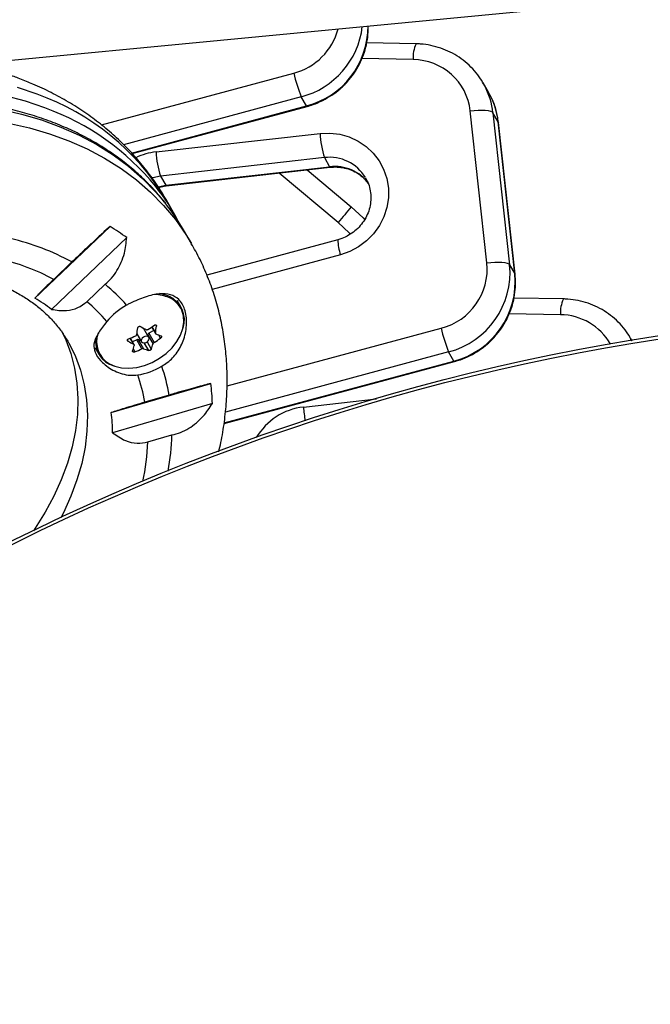
# Model space of a CAD drawing. Extents: x 1751 to 2361, y 2179 to 2638.
# Drawn here: x 2022 to 2027, y 2472 to 2481 of the extents above; entities that cross this region are included whole.
import ezdxf

# ---------------------------------------------------------------- set-up
doc = ezdxf.new("R2010")
doc.units = 0
doc.header["$LTSCALE"] = 0.125
doc.header["$MEASUREMENT"] = 0
doc.layers.add('CONTOUR', color=7, linetype='CONTINUOUS')

msp = doc.modelspace()

# ---------------------------------------------------------------- linework, layer by layer
at = {"layer": 'CONTOUR'}
for p, q in [((2021.12213, 2480.7628), (2029.39806, 2481.55689)), ((2025.23502, 2480.94985), (2024.77866, 2480.95858)), ((2025.20717, 2480.80441), (2024.73387, 2480.81346)), ((2022.33354, 2480.20178), (2024.10727, 2480.67941)), ((2025.90191, 2480.50525), (2025.85338, 2480.5893)), ((2025.85338, 2480.5893), (2025.86679, 2480.56496)), ((2025.90704, 2480.49621), (2025.90191, 2480.50525)), ((2024.17562, 2480.46124), (2022.53619, 2480.01978)), ((2024.22415, 2480.37719), (2024.17562, 2480.46124)), ((2022.61078, 2479.94274), (2024.22415, 2480.37719)), ((2022.61521, 2479.93776), (2024.22882, 2480.37228)), ((2025.88837, 2478.92935), (2025.73416, 2480.33137)), ((2025.94328, 2480.31435), (2026.09749, 2478.91233)), ((2025.99181, 2480.2303), (2025.94328, 2480.31435)), ((2026.14602, 2478.82828), (2025.99181, 2480.2303)), ((2025.99181, 2480.2303), (2025.99333, 2480.22578)), ((2026.14754, 2478.82377), (2025.99333, 2480.22578)), ((2022.83679, 2479.95294), (2024.34895, 2480.12375)), ((2024.38896, 2479.9002), (2022.87679, 2479.72938)), ((2024.38896, 2479.9002), (2024.43749, 2479.81614)), ((2022.92532, 2479.64533), (2024.43749, 2479.81614)), ((2022.93063, 2479.64054), (2024.44279, 2479.81135)), ((2024.22902, 2479.78721), (2024.63646, 2479.44533)), ((2022.87679, 2479.72938), (2022.92532, 2479.64533)), ((2024.51576, 2479.302), (2023.9721, 2479.75818)), ((2022.85627, 2479.631), (2022.92532, 2479.64533)), ((2023.00168, 2479.38646), (2022.92839, 2479.51339)), ((2021.71893, 2478.60415), (2022.41198, 2479.26607)), ((2023.16335, 2479.10644), (2023.09006, 2479.23337)), ((2022.56604, 2479.16202), (2021.87299, 2478.50009)), ((2024.51192, 2479.14209), (2023.30391, 2478.8168)), ((2024.53641, 2479.00307), (2023.3542, 2478.68472)), ((2022.06119, 2478.93774), (2021.89304, 2478.77715)), ((2026.09749, 2478.91233), (2026.14602, 2478.82828)), ((2026.14602, 2478.82828), (2026.14754, 2478.82379)), ((2022.19808, 2478.57112), (2022.36623, 2478.73171)), ((2023.0663, 2478.52415), (2023.03229, 2478.58305)), ((2026.59382, 2478.59634), (2026.13746, 2478.60507)), ((2026.56597, 2478.4509), (2026.09267, 2478.45995)), ((2022.76976, 2478.24089), (2022.71996, 2478.32715)), ((2022.79645, 2478.33751), (2022.83165, 2478.27654)), ((2022.79857, 2478.3389), (2022.83072, 2478.28322)), ((2022.84027, 2478.3455), (2022.83379, 2478.35673)), ((2023.49088, 2477.79402), (2025.46607, 2478.3259)), ((2022.63138, 2478.1781), (2022.59876, 2478.23459)), ((2022.63545, 2478.17443), (2022.60035, 2478.23522)), ((2022.65772, 2478.22058), (2022.62022, 2478.2008)), ((2022.70633, 2478.13637), (2022.65772, 2478.22058)), ((2022.65983, 2478.27505), (2022.7021, 2478.20182)), ((2022.69704, 2478.2106), (2022.67207, 2478.2219)), ((2022.67207, 2478.2219), (2022.72068, 2478.13769)), ((2022.75978, 2478.26815), (2022.75816, 2478.26097)), ((2022.80839, 2478.18395), (2022.75978, 2478.26815)), ((2022.81582, 2478.30396), (2022.76935, 2478.27945)), ((2022.76935, 2478.27945), (2022.81796, 2478.19524)), ((2022.87855, 2478.23443), (2022.86197, 2478.26314)), ((2027.22452, 2478.21442), (2027.21218, 2478.23579)), ((2027.21218, 2478.23579), (2027.22559, 2478.21145)), ((2022.27452, 2478.14555), (2022.30852, 2478.08665)), ((2022.57176, 2478.21605), (2022.57714, 2478.20673)), ((2022.62541, 2478.1324), (2022.63934, 2478.10828)), ((2022.76851, 2478.12015), (2022.72786, 2478.19056)), ((2022.75366, 2478.19992), (2022.79243, 2478.13277)), ((2025.53442, 2478.10773), (2023.47571, 2477.55336)), ((2025.58295, 2478.02368), (2025.53442, 2478.10773)), ((2023.46385, 2477.44688), (2025.58762, 2478.01877)), ((2023.46493, 2477.45334), (2025.58295, 2478.02368)), ((2022.42278, 2477.54782), (2023.34255, 2477.81706)), ((2022.95661, 2477.70914), (2022.73346, 2477.64382)), ((2024.19559, 2477.59943), (2024.86991, 2477.6756)), ((2023.35564, 2477.63161), (2022.43587, 2477.36238)), ((2022.75937, 2477.27663), (2022.98252, 2477.34195))]:
    msp.add_line(p, q, dxfattribs=at)
at = {"layer": 'CONTOUR', "flags": 128}
for points in [[(2021.73883, 2480.48519), (2021.55857, 2480.54685)], [(2021.81211, 2480.35825), (2021.63185, 2480.41992), (2021.44418, 2480.47102)], [(2021.40366, 2480.34603), (2021.59591, 2480.30207), (2021.78118, 2480.24743), (2021.95883, 2480.1823), (2022.12826, 2480.10688), (2022.28887, 2480.02146), (2022.44011, 2479.92631), (2022.58147, 2479.82177), (2022.71245, 2479.70821), (2022.8326, 2479.586), (2022.92016, 2479.48291)], [(2024.22415, 2480.37719), (2024.22803, 2480.37238), (2024.22882, 2480.37228)], [(2025.73416, 2480.33137), (2025.77069, 2480.33544), (2025.80675, 2480.33774), (2025.84095, 2480.33818), (2025.87198, 2480.33674), (2025.89864, 2480.33348), (2025.91992, 2480.32853), (2025.93499, 2480.32207), (2025.94328, 2480.31435)], [(2021.47695, 2480.2191), (2021.66919, 2480.17514), (2021.85446, 2480.1205), (2022.03212, 2480.05536), (2022.20154, 2479.97995), (2022.36215, 2479.89452), (2022.51339, 2479.79938), (2022.65475, 2479.69484), (2022.78573, 2479.58128), (2022.90588, 2479.45907), (2023.0148, 2479.32864), (2023.11209, 2479.19045), (2023.16304, 2479.10698)], [(2024.34895, 2480.12375), (2024.44044, 2480.127), (2024.53089, 2480.11614), (2024.61806, 2480.09145), (2024.69982, 2480.05352), (2024.77414, 2480.00329), (2024.83918, 2479.94201), (2024.89336, 2479.87118), (2024.93532, 2479.79256), (2024.96404, 2479.70807), (2024.9788, 2479.61981), (2024.97924, 2479.52994), (2024.96536, 2479.4407), (2024.93749, 2479.35427), (2024.89632, 2479.2728), (2024.84287, 2479.19828), (2024.77845, 2479.13256), (2024.70466, 2479.07725), (2024.62331, 2479.03373), (2024.53641, 2479.00307)], [(2024.43749, 2479.81614), (2024.44192, 2479.81143), (2024.44277, 2479.81135)], [(2022.87679, 2479.72938), (2022.80566, 2479.71441), (2022.80196, 2479.71324)], [(2022.92532, 2479.64533), (2022.92975, 2479.64062), (2022.93063, 2479.64054)], [(2024.63646, 2479.44533), (2024.74608, 2479.34362), (2024.76134, 2479.32773)], [(2024.62834, 2479.1956), (2024.61868, 2479.20577), (2024.51576, 2479.302)], [(2025.88837, 2478.92935), (2025.9249, 2478.93342), (2025.96096, 2478.93572), (2025.99516, 2478.93616), (2026.02619, 2478.93472), (2026.05286, 2478.93147), (2026.07413, 2478.92651), (2026.0892, 2478.92005), (2026.09749, 2478.91233)], [(2022.95532, 2478.62169), (2022.89578, 2478.6416), (2022.86786, 2478.64688)], [(2022.40759, 2477.99687), (2022.45693, 2477.97519), (2022.51903, 2477.96086), (2022.5867, 2477.95736), (2022.65774, 2477.96477), (2022.7299, 2477.98288), (2022.80083, 2478.01109), (2022.86827, 2478.04851), (2022.93005, 2478.09392), (2022.98418, 2478.14586), (2023.02892, 2478.20268), (2023.06283, 2478.26254), (2023.08483, 2478.32351), (2023.0942, 2478.38364), (2023.09065, 2478.441), (2023.07448, 2478.49333)], [(2021.96495, 2478.3035), (2022.00417, 2478.21983), (2022.05129, 2478.09164), (2022.08565, 2477.95788), (2022.10707, 2477.81927), (2022.11543, 2477.67656), (2022.1107, 2477.53049), (2022.09288, 2477.38185), (2022.06209, 2477.23144), (2022.01848, 2477.08006), (2021.96229, 2476.92851), (2021.89382, 2476.7776), (2021.81343, 2476.62814), (2021.72154, 2476.48092), (2021.70493, 2476.45633)], [(2022.71201, 2478.19312), (2022.7244, 2478.19048), (2022.73855, 2478.19255), (2022.7523, 2478.199), (2022.76355, 2478.20886), (2022.77061, 2478.22062), (2022.77238, 2478.23249), (2022.7686, 2478.24266), (2022.75985, 2478.2496), (2022.74746, 2478.25223), (2022.73332, 2478.25016), (2022.71957, 2478.24371), (2022.70831, 2478.23385), (2022.70126, 2478.22209), (2022.69949, 2478.21022), (2022.70326, 2478.20005), (2022.71201, 2478.19312)], [(2022.03549, 2478.18405), (2022.09256, 2478.06674), (2022.13968, 2477.93855), (2022.17404, 2477.80479), (2022.19546, 2477.66618), (2022.20382, 2477.52346), (2022.19909, 2477.3774), (2022.18127, 2477.22876), (2022.15048, 2477.07835), (2022.10687, 2476.92696), (2022.05068, 2476.77541), (2021.98221, 2476.6245), (2021.95789, 2476.57673)], [(2025.58295, 2478.02368), (2025.58683, 2478.01887), (2025.58762, 2478.01877)]]:
    msp.add_lwpolyline(points, dxfattribs=at)
at = {"layer": 'CONTOUR'}
for radius in [20.35941, 20.3305]:
    msp.add_circle((2030.58084, 2458.13357), radius, dxfattribs=at)
for centre, radius, start, end in [((2023.96005, 2481.23458), 0.57436, 284.852023, 345.255474), ((2023.98088, 2481.19908), 0.7631, 284.785296, 353.282818), ((2024.03249, 2481.11152), 0.75892, 284.627614, 0.253436), ((2025.50488, 2480.8228), 0.29828, 154.788959, 183.534069), ((2025.20327, 2480.27001), 0.53442, 6.592946, 89.58231), ((2025.44965, 2480.98019), 1.37566, 192.629263, 202.1622), ((2025.24398, 2480.23791), 0.70347, 6.238171, 27.704601), ((2025.29269, 2480.1539), 0.70327, 6.236528, 29.126567), ((2020.97841, 2478.34039), 2.2756, 31.028711, 70.478431), ((2021.02282, 2478.16319), 2.33266, 39.063061, 70.222639), ((2025.22095, 2480.16443), 0.87295, 182.670979, 197.619338), ((2022.90222, 2479.37748), 0.57916, 96.487085, 115.76344), ((2023.70879, 2479.99362), 0.87295, 182.670979, 197.619338), ((2024.43615, 2479.51674), 0.38635, 30.961597, 97.016051), ((2024.48455, 2479.43179), 0.38722, 35.937968, 96.980643), ((2021.23731, 2478.3678), 2.03731, 27.513533, 38.396393), ((2021.32116, 2478.21159), 2.04281, 30.012226, 38.487138), ((2044.77586, 2462.36296), 26.40838, 139.695172, 140.101712), ((2021.27309, 2477.41381), 2.17439, 53.513765, 58.414026), ((2020.96832, 2476.91106), 2.30257, 61.664687, 76.798354), ((2025.03802, 2479.16313), 0.52654, 182.290541, 197.697762), ((2020.89184, 2476.89053), 2.13583, 62.045693, 76.417348), ((2025.32353, 2478.87514), 0.56743, 284.548134, 5.481951), ((2025.34403, 2478.84029), 0.7569, 284.568651, 5.461434), ((2025.39256, 2478.75624), 0.7569, 284.568651, 5.461434), ((2021.25409, 2477.38774), 1.74445, 41.327782, 50.392088), ((2020.90067, 2477.22661), 1.60223, 52.637972, 59.289819), ((2022.81492, 2478.28148), 0.35585, 66.723105, 88.235743), ((2022.85827, 2478.40282), 0.23942, 341.844792, 66.086099), ((2022.86642, 2478.39723), 0.22918, 24.79292, 67.114616), ((2026.86368, 2478.46929), 0.29828, 154.788959, 183.534069), ((2021.16058, 2477.3371), 1.61221, 40.700353, 49.944281), ((2022.86152, 2477.99919), 0.61696, 118.824183, 140.883997), ((2026.55964, 2477.9109), 0.54004, 29.950136, 89.329153), ((2021.33766, 2478.50191), 1.34148, 349.932045, 352.62329), ((2023.41624, 2479.64835), 1.49345, 240.989482, 243.342558), ((2022.19248, 2479.25962), 1.1023, 301.020743, 304.771931), ((2021.50989, 2478.51774), 1.34148, 349.932045, 352.62329), ((2026.80845, 2478.62668), 1.37566, 192.629263, 202.1622), ((2022.51522, 2478.20549), 0.23725, 171.552817, 253.410554), ((2022.52276, 2478.2013), 0.23464, 160.264863, 240.604748), ((2022.18066, 2479.27883), 1.12484, 290.899848, 294.60075), ((2022.66629, 2478.20605), 0.01687, 69.956113, 120.546794), ((2022.77724, 2478.26306), 0.01819, 115.72665, 163.741147), ((2022.24989, 2479.13989), 1.1023, 301.020743, 304.771931), ((2023.15394, 2479.06761), 0.85581, 248.155759, 251.566812), ((2023.30142, 2479.5128), 1.49345, 240.989482, 243.342558), ((2021.83962, 2478.38845), 0.82645, 340.820627, 344.537984), ((2022.23807, 2479.15911), 1.12484, 290.899848, 294.60075), ((2023.03912, 2478.93205), 0.85581, 248.155759, 251.566812), ((2022.01185, 2478.40428), 0.82645, 340.820627, 344.537984), ((2022.56988, 2478.50434), 0.61696, 279.116003, 301.175817), ((2021.23663, 2477.41798), 1.74445, 9.607912, 18.672218), ((2021.14602, 2477.36232), 1.61221, 10.055719, 19.299647), ((2021.18208, 2477.57143), 2.17439, 1.585974, 6.486235), ((2024.26075, 2477.02389), 0.57921, 96.459343, 149.622892), ((2025.84366, 2477.74097), 1.65414, 184.908905, 189.390414), ((2020.83376, 2477.34252), 1.60223, 0.710181, 7.362028), ((2020.78991, 2477.39831), 2.19333, 349.752885, 358.527531), ((2020.69381, 2477.34564), 2.06671, 347.885631, 358.086513)]:
    msp.add_arc(centre, radius, start, end, dxfattribs=at)
for points, knots in [([(2024.22882, 2480.37228), (2024.24736, 2480.37772), (2024.29683, 2480.39225), (2024.37411, 2480.42557), (2024.45803, 2480.4743), (2024.53513, 2480.53337), (2024.60413, 2480.60157), (2024.66386, 2480.67783), (2024.71329, 2480.76085), (2024.75168, 2480.84925), (2024.77795, 2480.94152), (2024.79244, 2481.0307), (2024.79213, 2481.08869), (2024.79199, 2481.11493)], [0, 0, 0, 0, 0.05752, 0.1534111, 0.2493908, 0.3454191, 0.4414616, 0.5374904, 0.6334773, 0.7293948, 0.825218, 0.9209269, 1, 1, 1, 1]), ([(2025.86608, 2480.56399), (2025.85455, 2480.58534), (2025.82809, 2480.63431), (2025.77421, 2480.70313), (2025.70778, 2480.77017), (2025.63269, 2480.8278), (2025.55062, 2480.87531), (2025.46279, 2480.91191), (2025.37067, 2480.93684), (2025.29399, 2480.94775), (2025.24856, 2480.94937), (2025.23502, 2480.94985)], [0, 0, 0, 0, 0.0941238, 0.2159853, 0.3378178, 0.4596697, 0.5815873, 0.70361, 0.8257675, 0.9480784, 1, 1, 1, 1]), ([(2021.57895, 2480.62838), (2021.54412, 2480.64116), (2021.44961, 2480.67583), (2021.29056, 2480.72391), (2021.10069, 2480.76994), (2020.90541, 2480.80542), (2020.70533, 2480.83045), (2020.5011, 2480.84489), (2020.29345, 2480.8487), (2020.08307, 2480.8419), (2019.87068, 2480.82456), (2019.65698, 2480.79677), (2019.44266, 2480.75867), (2019.22839, 2480.71043), (2019.01484, 2480.65226), (2018.80264, 2480.58437), (2018.5924, 2480.507), (2018.38475, 2480.4204), (2018.18027, 2480.32487), (2017.97957, 2480.22068), (2017.78321, 2480.10815), (2017.59176, 2479.98759), (2017.4058, 2479.85935), (2017.22586, 2479.72377), (2017.05248, 2479.58123), (2016.8862, 2479.43211), (2016.72752, 2479.27679), (2016.57696, 2479.11569), (2016.43502, 2478.94923), (2016.30217, 2478.77786), (2016.1789, 2478.60206), (2016.06567, 2478.42233), (2015.96292, 2478.23922), (2015.8711, 2478.0533), (2015.79057, 2477.86516), (2015.7217, 2477.67547), (2015.66478, 2477.48488), (2015.62006, 2477.29411), (2015.58771, 2477.10387), (2015.56783, 2476.91488), (2015.56045, 2476.72785), (2015.56551, 2476.54349), (2015.5829, 2476.36243), (2015.61243, 2476.18529), (2015.65393, 2476.01266), (2015.70696, 2475.84495), (2015.77194, 2475.68305), (2015.83374, 2475.55173), (2015.87791, 2475.47694), (2015.8927, 2475.4519)], [0, 0, 0, 0, 0.0125018, 0.0339269, 0.0554281, 0.0770438, 0.0987563, 0.1205474, 0.1423993, 0.1642954, 0.1862215, 0.2081657, 0.230118, 0.2520706, 0.2740196, 0.295963, 0.3179003, 0.3398321, 0.3617602, 0.3836869, 0.4056149, 0.4275474, 0.4494865, 0.4714355, 0.4933971, 0.5153741, 0.5373682, 0.5593805, 0.5814108, 0.6034575, 0.6255168, 0.6475817, 0.6696416, 0.6916844, 0.7136948, 0.7356549, 0.7575447, 0.7793429, 0.8010288, 0.8225835, 0.8439916, 0.865243, 0.8863336, 0.9072663, 0.9280509, 0.9487032, 0.9692449, 0.9897018, 1, 1, 1, 1]), ([(2022.92827, 2479.51074), (2022.91829, 2479.52883), (2022.88051, 2479.59731), (2022.80387, 2479.70965), (2022.69886, 2479.84707), (2022.58327, 2479.97665), (2022.45833, 2480.09857), (2022.32412, 2480.2124), (2022.18101, 2480.31784), (2022.02936, 2480.41463), (2021.86943, 2480.50225), (2021.71876, 2480.5733), (2021.61991, 2480.61224), (2021.57895, 2480.62838)], [0, 0, 0, 0, 0.0352274, 0.1333607, 0.2314616, 0.3296741, 0.4281435, 0.527003, 0.6263682, 0.7263321, 0.8269611, 0.9282925, 1, 1, 1, 1]), ([(2025.99333, 2480.22578), (2025.99079, 2480.24483), (2025.98408, 2480.29512), (2025.96234, 2480.37445), (2025.93526, 2480.44584), (2025.91249, 2480.48408), (2025.9058, 2480.49532)], [0, 0, 0, 0, 0.2014448, 0.53206327, 0.86256168, 1, 1, 1, 1]), ([(2022.91374, 2479.48964), (2022.89943, 2479.50822), (2022.85213, 2479.5696), (2022.76115, 2479.66621), (2022.64153, 2479.77925), (2022.51191, 2479.88398), (2022.37341, 2479.98061), (2022.22624, 2480.0687), (2022.07088, 2480.14801), (2021.90779, 2480.21827), (2021.73748, 2480.27925), (2021.56047, 2480.33075), (2021.37731, 2480.37259), (2021.18858, 2480.40466), (2020.99489, 2480.42684), (2020.79683, 2480.43907), (2020.59502, 2480.44133), (2020.39011, 2480.43361), (2020.18271, 2480.41595), (2019.97348, 2480.38842), (2019.76306, 2480.35111), (2019.55209, 2480.30414), (2019.34121, 2480.24767), (2019.13106, 2480.18188), (2018.92229, 2480.10698), (2018.71552, 2480.0232), (2018.51138, 2479.93079), (2018.31049, 2479.83005), (2018.11345, 2479.72128), (2017.92087, 2479.60481), (2017.73332, 2479.48099), (2017.55139, 2479.3502), (2017.37561, 2479.21283), (2017.20654, 2479.06929), (2017.04468, 2478.92), (2016.89053, 2478.76543), (2016.74457, 2478.60602), (2016.60725, 2478.44225), (2016.479, 2478.27461), (2016.36022, 2478.10362), (2016.2513, 2477.92976), (2016.15257, 2477.75359), (2016.06437, 2477.57563), (2015.98699, 2477.39642), (2015.92063, 2477.21653), (2015.86575, 2477.03653), (2015.82527, 2476.87171), (2015.80684, 2476.76742), (2015.79892, 2476.72267)], [0, 0, 0, 0, 0.009483, 0.0313225, 0.0531821, 0.0750697, 0.0969907, 0.1189483, 0.1409431, 0.1629739, 0.1850378, 0.2071308, 0.2292485, 0.2513862, 0.2735396, 0.2957047, 0.3178779, 0.3400565, 0.3622381, 0.3844208, 0.4066032, 0.4287844, 0.4509641, 0.4731421, 0.4953184, 0.5174932, 0.5396669, 0.5618399, 0.5840127, 0.6061859, 0.6283598, 0.6505349, 0.6727118, 0.694891, 0.717073, 0.739258, 0.7614463, 0.7836378, 0.8058326, 0.82803, 0.8502293, 0.8724289, 0.894627, 0.916821, 0.9390078, 0.961184, 0.983345, 1, 1, 1, 1]), ([(2024.44279, 2479.81135), (2024.45294, 2479.81227), (2024.48605, 2479.81524), (2024.54218, 2479.81224), (2024.60876, 2479.79746), (2024.67137, 2479.7715), (2024.72738, 2479.73471), (2024.76785, 2479.69911), (2024.78563, 2479.67367), (2024.79073, 2479.66637)], [0, 0, 0, 0, 0.0749266, 0.2444044, 0.414421, 0.5852996, 0.7572279, 0.9302788, 1, 1, 1, 1]), ([(2024.76725, 2479.71527), (2024.77719, 2479.69646), (2024.79757, 2479.65786), (2024.81414, 2479.59327), (2024.81966, 2479.52554), (2024.81258, 2479.45729), (2024.79344, 2479.39089), (2024.76282, 2479.32837), (2024.72175, 2479.27168), (2024.67155, 2479.22249), (2024.61378, 2479.18245), (2024.55946, 2479.15636), (2024.52457, 2479.14589), (2024.51192, 2479.14209)], [0, 0, 0, 0, 0.091995, 0.1887337, 0.2852092, 0.3812072, 0.4766233, 0.5714557, 0.665774, 0.7596856, 0.853314, 0.9467876, 1, 1, 1, 1]), ([(2022.8583, 2479.62458), (2022.87576, 2479.6297), (2022.89963, 2479.63669), (2022.92407, 2479.63973), (2022.93063, 2479.64054)], [0, 0, 0, 0, 0.7318241, 1, 1, 1, 1]), ([(2022.41198, 2479.26607), (2022.38874, 2479.24477), (2022.34172, 2479.20166), (2022.26591, 2479.13131), (2022.18711, 2479.0575), (2022.11793, 2478.99205), (2022.07675, 2478.95264), (2022.06119, 2478.93774)], [0, 0, 0, 0, 0.2130464, 0.4310807, 0.6444378, 0.8655841, 1, 1, 1, 1]), ([(2022.36623, 2478.73171), (2022.38675, 2478.75024), (2022.42835, 2478.78782), (2022.47823, 2478.85708), (2022.51785, 2478.93438), (2022.55278, 2479.03567), (2022.56097, 2479.11367), (2022.56604, 2479.16202)], [0, 0, 0, 0, 0.170769, 0.3461792, 0.5234122, 0.7046135, 1, 1, 1, 1]), ([(2023.41494, 2477.18682), (2023.42174, 2477.21515), (2023.44372, 2477.30671), (2023.46795, 2477.46168), (2023.48782, 2477.65056), (2023.49451, 2477.83749), (2023.48894, 2478.02172), (2023.471, 2478.20262), (2023.44094, 2478.37958), (2023.39891, 2478.552), (2023.34538, 2478.71948), (2023.27988, 2478.8811), (2023.21868, 2479.01031), (2023.1754, 2479.08313), (2023.16164, 2479.10629)], [0, 0, 0, 0, 0.0423243, 0.1367694, 0.2306394, 0.3238684, 0.4164132, 0.5082577, 0.5994157, 0.6899307, 0.7798735, 0.8693388, 0.95844, 1, 1, 1, 1]), ([(2019.48579, 2478.66974), (2019.5367, 2478.68775), (2019.64288, 2478.72531), (2019.80513, 2478.7717), (2019.97124, 2478.81118), (2020.13607, 2478.8414), (2020.29875, 2478.86256), (2020.45848, 2478.87458), (2020.61449, 2478.87755), (2020.76602, 2478.87157), (2020.91236, 2478.85679), (2021.05287, 2478.83344), (2021.18696, 2478.80176), (2021.31412, 2478.76202), (2021.43393, 2478.71449), (2021.54604, 2478.6594), (2021.65018, 2478.59696), (2021.7461, 2478.52726), (2021.83365, 2478.45036), (2021.91228, 2478.36606), (2021.98086, 2478.27736), (2022.0178, 2478.21362), (2022.03566, 2478.18282)], [0, 0, 0, 0, 0.04556823, 0.0950526, 0.14448879, 0.19387402, 0.24320902, 0.29249918, 0.34175608, 0.39099878, 0.44024673, 0.48953791, 0.53892491, 0.58847785, 0.63828701, 0.68846451, 0.73914321, 0.79047009, 0.8425893, 0.89560856, 0.9495447, 1, 1, 1, 1]), ([(2021.89304, 2478.77715), (2021.87251, 2478.75744), (2021.82713, 2478.71387), (2021.77706, 2478.66434), (2021.74062, 2478.62731), (2021.72624, 2478.61195), (2021.71893, 2478.60415)], [0, 0, 0, 0, 0.2523824, 0.5577445, 0.7752757, 1, 1, 1, 1]), ([(2025.58762, 2478.01877), (2025.60616, 2478.02421), (2025.65563, 2478.03874), (2025.73291, 2478.07206), (2025.81683, 2478.12079), (2025.89393, 2478.17985), (2025.96293, 2478.24806), (2026.02266, 2478.32432), (2026.07211, 2478.40734), (2026.11042, 2478.49574), (2026.137, 2478.58802), (2026.1512, 2478.68259), (2026.15316, 2478.76166), (2026.14892, 2478.80847), (2026.14754, 2478.82377)], [0, 0, 0, 0, 0.05411605, 0.14433258, 0.23463234, 0.32497788, 0.41533675, 0.50568278, 0.59598936, 0.68623065, 0.77638325, 0.86642824, 0.95635322, 1, 1, 1, 1]), ([(2022.88926, 2477.97648), (2022.90669, 2477.98713), (2022.96164, 2478.02073), (2023.03797, 2478.1037), (2023.10058, 2478.22963), (2023.12109, 2478.34706), (2023.11631, 2478.43937), (2023.10182, 2478.50128), (2023.07795, 2478.55287), (2023.03812, 2478.60363), (2022.9713, 2478.64191), (2022.88635, 2478.64757), (2022.80516, 2478.63425), (2022.73755, 2478.61499), (2022.66647, 2478.58808), (2022.60829, 2478.56188), (2022.57414, 2478.54476), (2022.56407, 2478.53972)], [0, 0, 0, 0, 0.042557, 0.1341758, 0.2316266, 0.3401356, 0.3958325, 0.4534636, 0.5041068, 0.5564629, 0.6517549, 0.7538474, 0.809294, 0.8664034, 0.9204888, 0.9765646, 1, 1, 1, 1]), ([(2027.22488, 2478.21048), (2027.21335, 2478.23182), (2027.18689, 2478.2808), (2027.13301, 2478.34962), (2027.06658, 2478.41666), (2026.99149, 2478.47429), (2026.90942, 2478.5218), (2026.82159, 2478.5584), (2026.72947, 2478.58333), (2026.65279, 2478.59424), (2026.60736, 2478.59586), (2026.59382, 2478.59634)], [0, 0, 0, 0, 0.0941238, 0.2159853, 0.3378178, 0.4596697, 0.5815873, 0.70361, 0.8257675, 0.9480784, 1, 1, 1, 1]), ([(2021.87299, 2478.50009), (2021.91837, 2478.49336), (2022.00071, 2478.48116), (2022.11662, 2478.508), (2022.17196, 2478.55088), (2022.19808, 2478.57112)], [0, 0, 0, 0, 0.3932943, 0.7135351, 1, 1, 1, 1]), ([(2022.38284, 2478.38843), (2022.36854, 2478.37029), (2022.32711, 2478.31773), (2022.27778, 2478.24144), (2022.2559, 2478.16411), (2022.2764, 2478.08632), (2022.32943, 2478.01873), (2022.39268, 2477.96691), (2022.45429, 2477.93031), (2022.52348, 2477.90357), (2022.59594, 2477.88919), (2022.64443, 2477.89323), (2022.66762, 2477.89517)], [0, 0, 0, 0, 0.0755988, 0.2190705, 0.3653551, 0.4881065, 0.6112443, 0.6879448, 0.7668174, 0.8451473, 0.9259325, 1, 1, 1, 1]), ([(2022.66804, 2478.32967), (2022.66841, 2478.33124), (2022.66914, 2478.33437), (2022.67225, 2478.33861), (2022.67644, 2478.34186), (2022.68133, 2478.34378), (2022.68636, 2478.34418), (2022.6899, 2478.34335), (2022.6916, 2478.34247), (2022.69196, 2478.34228)], [0, 0, 0, 0, 0.1617768, 0.3236459, 0.4832849, 0.6408025, 0.7980428, 0.9569156, 1, 1, 1, 1]), ([(2022.7462, 2478.31365), (2022.74757, 2478.31314), (2022.75032, 2478.31214), (2022.75522, 2478.31256), (2022.75865, 2478.31386), (2022.76034, 2478.31485), (2022.76055, 2478.31497)], [0, 0, 0, 0, 0.3188073, 0.6376692, 0.9555284, 1, 1, 1, 1]), ([(2022.82114, 2478.35416), (2022.82264, 2478.35504), (2022.82564, 2478.3568), (2022.83042, 2478.3576), (2022.83468, 2478.35686), (2022.83801, 2478.35459), (2022.84005, 2478.35111), (2022.84051, 2478.34784), (2022.84032, 2478.34591), (2022.84027, 2478.3455)], [0, 0, 0, 0, 0.1617768, 0.3236459, 0.4832849, 0.6408025, 0.7980428, 0.9569156, 1, 1, 1, 1]), ([(2022.57714, 2478.20673), (2022.57591, 2478.20759), (2022.57344, 2478.20931), (2022.57158, 2478.21308), (2022.57142, 2478.21721), (2022.57304, 2478.22131), (2022.57618, 2478.2249), (2022.57946, 2478.227), (2022.5815, 2478.22783), (2022.58193, 2478.228)], [0, 0, 0, 0, 0.16177675, 0.32364591, 0.48328487, 0.64080248, 0.79804278, 0.95691556, 1, 1, 1, 1]), ([(2022.64892, 2478.2561), (2022.65045, 2478.25694), (2022.6535, 2478.25864), (2022.65679, 2478.26248), (2022.65813, 2478.26555), (2022.65845, 2478.26719), (2022.65849, 2478.26739)], [0, 0, 0, 0, 0.3188073, 0.6376692, 0.9555284, 1, 1, 1, 1]), ([(2022.83072, 2478.28322), (2022.83061, 2478.2818), (2022.83038, 2478.27896), (2022.83199, 2478.27553), (2022.83402, 2478.27387), (2022.83534, 2478.27331), (2022.8355, 2478.27325)], [0, 0, 0, 0, 0.31880728, 0.63766921, 0.95552838, 1, 1, 1, 1]), ([(2022.88333, 2478.25571), (2022.88436, 2478.2552), (2022.88643, 2478.25418), (2022.88791, 2478.25106), (2022.88791, 2478.2472), (2022.8864, 2478.24294), (2022.88358, 2478.23877), (2022.8807, 2478.23598), (2022.87893, 2478.23471), (2022.87855, 2478.23443)], [0, 0, 0, 0, 0.1617768, 0.3236459, 0.4832849, 0.6408025, 0.7980428, 0.9569156, 1, 1, 1, 1]), ([(2022.63616, 2478.16812), (2022.63636, 2478.1694), (2022.63674, 2478.17196), (2022.63514, 2478.17538), (2022.63298, 2478.17726), (2022.63155, 2478.178), (2022.63138, 2478.1781)], [0, 0, 0, 0, 0.3188073, 0.6376692, 0.9555284, 1, 1, 1, 1]), ([(2022.72068, 2478.13769), (2022.71939, 2478.13806), (2022.71681, 2478.13878), (2022.71191, 2478.13835), (2022.70835, 2478.13728), (2022.70655, 2478.13647), (2022.70633, 2478.13637)], [0, 0, 0, 0, 0.3188073, 0.6376692, 0.9555284, 1, 1, 1, 1]), ([(2022.79243, 2478.13277), (2022.79186, 2478.13155), (2022.79073, 2478.12912), (2022.78724, 2478.12553), (2022.7829, 2478.12255), (2022.7781, 2478.12046), (2022.77341, 2478.11949), (2022.77026, 2478.11964), (2022.76882, 2478.12006), (2022.76851, 2478.12015)], [0, 0, 0, 0, 0.1617768, 0.3236459, 0.4832849, 0.6408025, 0.7980428, 0.9569156, 1, 1, 1, 1]), ([(2022.81796, 2478.19524), (2022.81652, 2478.19426), (2022.81363, 2478.19228), (2022.81034, 2478.18843), (2022.80887, 2478.18558), (2022.80845, 2478.18413), (2022.80839, 2478.18395)], [0, 0, 0, 0, 0.3188073, 0.6376692, 0.9555284, 1, 1, 1, 1]), ([(2022.63934, 2478.10828), (2022.63764, 2478.10775), (2022.63423, 2478.10668), (2022.62907, 2478.10655), (2022.62466, 2478.10755), (2022.62142, 2478.10965), (2022.61971, 2478.11256), (2022.61965, 2478.11514), (2022.6201, 2478.11662), (2022.6202, 2478.11694)], [0, 0, 0, 0, 0.1617768, 0.3236459, 0.4832849, 0.6408025, 0.7980428, 0.9569156, 1, 1, 1, 1]), ([(2023.34255, 2477.81706), (2023.32228, 2477.8118), (2023.28128, 2477.80116), (2023.20514, 2477.78042), (2023.11776, 2477.75594), (2023.03327, 2477.73167), (2022.97764, 2477.71532), (2022.95661, 2477.70914)], [0, 0, 0, 0, 0.2130464, 0.4310807, 0.6444378, 0.8655841, 1, 1, 1, 1]), ([(2022.73346, 2477.64382), (2022.70222, 2477.63458), (2022.63829, 2477.61569), (2022.55167, 2477.589), (2022.4794, 2477.5662), (2022.44185, 2477.55401), (2022.42278, 2477.54782)], [0, 0, 0, 0, 0.2765173, 0.5658178, 0.7795368, 1, 1, 1, 1]), ([(2022.98252, 2477.34195), (2023.00927, 2477.34898), (2023.0635, 2477.36323), (2023.13945, 2477.40176), (2023.20982, 2477.45209), (2023.2868, 2477.52581), (2023.3293, 2477.59113), (2023.35564, 2477.63161)], [0, 0, 0, 0, 0.170769, 0.3461792, 0.5234122, 0.7046135, 1, 1, 1, 1]), ([(2022.43587, 2477.36238), (2022.47353, 2477.33567), (2022.54185, 2477.28721), (2022.65788, 2477.25799), (2022.72682, 2477.27065), (2022.75937, 2477.27663)], [0, 0, 0, 0, 0.3932943, 0.7135351, 1, 1, 1, 1])]:
    msp.add_open_spline(points, degree=3, knots=knots, dxfattribs=at)

doc.saveas('drawing.dxf')
